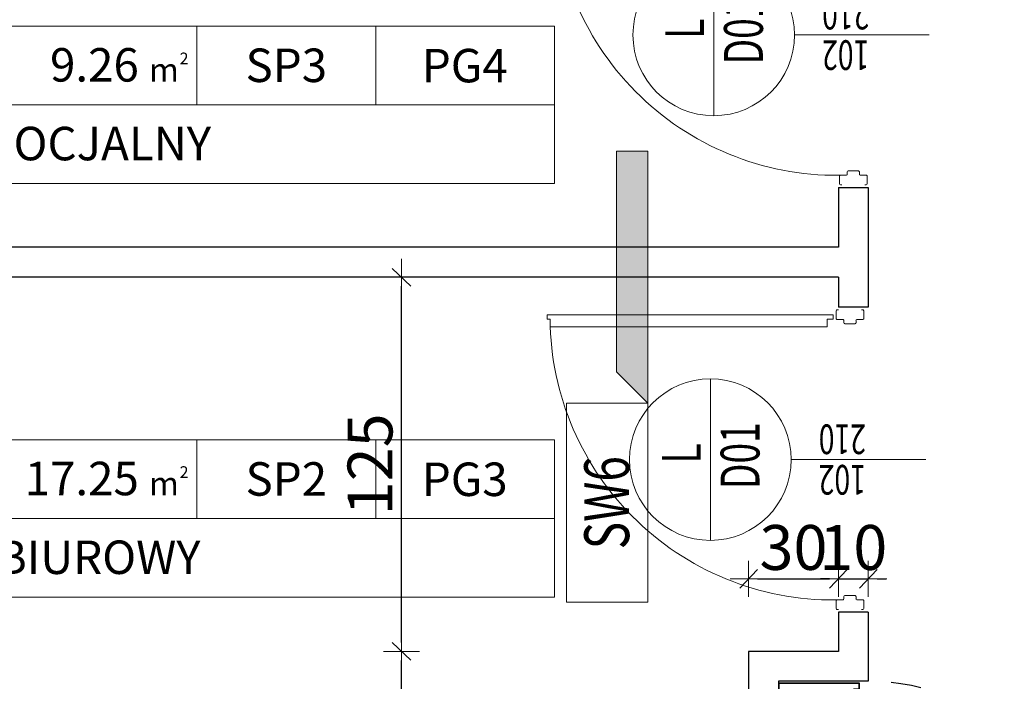
# Model space of a CAD drawing. Units: metres. Extents: x -439 to 620, y -556 to 266.
# Drawn here: x 100 to 103, y -51 to -48 of the extents above; entities that cross this region are included whole.
import ezdxf
from ezdxf.enums import TextEntityAlignment as Align

# ---------------------------------------------------------------- set-up
doc = ezdxf.new("R2010")
doc.units = ezdxf.units.M
doc.header["$MEASUREMENT"] = 0
doc.header["$PDSIZE"] = -2
doc.linetypes.add('DASHED2', pattern=[0.375, 0.25, -0.125])
doc.linetypes.add('HIDDEN2', pattern=[0.1875, 0.125, -0.0625])
doc.layers.get('0').update_dxf_attribs({"lineweight": 0})
doc.layers.get('Defpoints').update_dxf_attribs({"lineweight": 0})
for name, color, linetype, lineweight in [('A_DRZWI', 5, 'Continuous', 9), ('A_DRZWI_METKI', 5, 'Continuous', 9), ('O_METKI POM', 1, 'Continuous', 0), ('O_METKI POM_TAB', 3, 'Continuous', 0), ('O_METKI ŚCIAN', 1, 'Continuous', 9), ('w_wym_wewnetrzne główne', 134, 'Continuous', 0)]:
    doc.layers.add(name, color=color, linetype=linetype, lineweight=lineweight)
for name, color, linetype in [('A_HYDRANTY', 1, 'Continuous'), ('A_SC_GK', 4, 'Continuous'), ('A_SZYBA', 223, 'Continuous')]:
    doc.layers.add(name, color=color, linetype=linetype)
doc.styles.add('ARE', font='txt.shx', dxfattribs={"width": 0.7})
doc.styles.add('OST', font='ARIAL.TTF', dxfattribs={"width": 0.8, "oblique": 10})
doc.styles.add('ROMANS', font='romans', dxfattribs={"height": 0.2})
doc.dimstyles.new('100', dxfattribs={"dimscale": 0.015, "dimtxt": 12, "dimasz": 2, "dimexe": 0.03, "dimexo": 0.03, "dimgap": 2, "dimtad": 1, "dimlfac": 100, "dimrnd": 0.5, "dimdsep": 46, "dimtxsty": 'ARE', "dimblk1": 'B2', "dimblk2": 'B2', "dimsah": 1, "dimcen": 0.09, "dimse1": 1, "dimse2": 1, "dimadec": 0, "dimazin": 0, "dimtfac": 1, "dimtix": 1, "dimtmove": 2, "dimatfit": 3, "dimldrblk": 'B2', "dimfxl": 0, "dimtolj": 1, "dimarcsym": 0})

# ---------------------------------------------------------------- blocks, each defined once
blk = doc.blocks.new('HW25N30')
for p, q in [((0.37, 0.09), (-0.37, 0.09)), ((-0.37, 0.09), (-0.37, -0.18)), ((-0.369, 0.089), (-0.369, -0.179)), ((-0.369, 0.089), (-0.2216, 0.089)), ((0.369, 0.089), (-0.309, 0.089)), ((0.369, 0.089), (0.369, -0.179)), ((0.37, 0.09), (0.37, -0.18)), ((0.369, -0.1591), (0.369, -0.1281)), ((-0.349, -0.179), (-0.349, -0.161)), ((-0.349, -0.161), (-0.3385, -0.161)), ((-0.348, -0.18), (-0.348, -0.162)), ((-0.348, -0.18), (-0.348, -0.162)), ((-0.348, -0.162), (-0.3385, -0.162)), ((-0.345, -0.18), (-0.345, -0.162)), ((-0.3385, -0.162), (-0.3385, -0.161)), ((-0.3385, -0.162), (0.293, -0.162)), ((0.293, -0.162), (0.293, -0.18)), ((0.349, -0.161), (0.3385, -0.161)), ((0.3385, -0.162), (0.3385, -0.161)), ((0.348, -0.162), (0.3385, -0.162)), ((0.348, -0.18), (0.348, -0.162)), ((0.348, -0.18), (0.348, -0.162)), ((0.349, -0.179), (0.349, -0.161)), ((-0.37, -0.18), (-0.348, -0.18)), ((-0.369, -0.179), (-0.349, -0.179)), ((0.293, -0.18), (-0.345, -0.18)), ((0.2954, -0.1697), (0.293, -0.1758)), ((0.2968, -0.1702), (0.293, -0.18)), ((0.3257, -0.1655), (0.3014, -0.1655)), ((0.3257, -0.167), (0.3014, -0.167)), ((0.3295, -0.1687), (0.3346, -0.1753)), ((0.3307, -0.1678), (0.3358, -0.1744)), ((0.3435, -0.175), (0.3435, -0.1682)), ((0.3435, -0.1682), (0.345, -0.1682)), ((0.345, -0.175), (0.345, -0.1682)), ((0.37, -0.18), (0.348, -0.18)), ((0.369, -0.179), (0.349, -0.179))]:
    blk.add_line(p, q)
for centre, radius, start, end in [((0.3014, -0.172), 0.0065, 90, 158.9625), ((0.3014, -0.172), 0.005, 90, 158.9625), ((0.3257, -0.172), 0.0065, 41.1859, 90), ((0.3257, -0.172), 0.005, 41.1859, 90), ((0.3306, -0.1784), 0.005, 19.769, 37.3581), ((0.34, -0.175), 0.005, 199.769, 0), ((0.3306, -0.1784), 0.0065, 19.769, 37.3581), ((0.34, -0.175), 0.0035, 199.769, 0)]:
    blk.add_arc(centre, radius, start, end)
at = {"linetype": 'ByBlock', "insert": (-0.3019, 0.0394), "char_height": 0.15, "width": 0.627291, "attachment_point": 1, "style": 'OST'}
blk.add_mtext('\\pi-0.015285;{\\Q0;\\W0.7;HW25N30}', dxfattribs=at)
blk = doc.blocks.new('DHL')
at = {"linetype": 'DASHED2', "ltscale": 0.2}
blk.add_arc((-0.0029, 0.0028), 0.7529, 315.8887, 359.7861, dxfattribs=at)
at = {"layer": 'A_DRZWI', "flags": 128}
for points in [[(0.0229, -0.0194), (0.0028, 0), (0.014, 0.0115), (0.0341, -0.008), (0.0355, -0.0065), (0.0139, 0.0144), (0, 0), (0.0215, -0.0209), (0.0229, -0.0194)], [(0.5186, -0.4994), (0.5387, -0.5188), (0.5498, -0.5074), (0.5297, -0.4879), (0.5311, -0.4864), (0.5527, -0.5073), (0.5387, -0.5217), (0.5172, -0.5008), (0.5186, -0.4994)]]:
    blk.add_lwpolyline(points, dxfattribs=at)
at = {"layer": 'A_DRZWI'}
blk.add_circle((-0.01, -0.013), 0.013, dxfattribs=at)
at = {"layer": 'A_DRZWI_METKI', "color": 5}
for p, q in [((0.3169, -0.1703), (0.7057, -0.1703)), ((0.5113, -0.3647), (0.5113, -0.8791))]:
    blk.add_line(p, q, dxfattribs=at)
blk.add_circle((0.5113, -0.1703), 0.1944, dxfattribs=at)
at = {"layer": 'A_SZYBA', "flags": 128}
for points in [[(0.0176, 0.0081), (0.0064, -0.0034)], [(0.012, 0.0023), (0.5407, -0.5096)], [(0.0176, 0.0081), (0.5462, -0.5039)], [(0.0064, -0.0034), (0.5351, -0.5154)], [(0.5462, -0.5039), (0.5351, -0.5154)]]:
    blk.add_lwpolyline(points, dxfattribs=at)
at = {"layer": 'A_DRZWI_METKI', "style": 'ARE', "width": 0.7}
for s, height, p in [('L', 0.1299, (0.4985, -0.1383)), ('DH', 0.12992, (0.4268, -0.3347))]:
    blk.add_text(s, height=height, dxfattribs=at).set_placement(p)
for s, p in [('210', (0.6292, -0.7696)), ('75', (0.4937, -0.7694))]:
    blk.add_text(s, height=0.09928, rotation=90, dxfattribs=at).set_placement(p)
blk = doc.blocks.new('SZAFKA HYDRANTOWA L')
at = {"layer": 'Defpoints', "linetype": 'HIDDEN2', "flags": 128}
blk.add_lwpolyline([(0.1, 0), (0.1, 0.3), (0.85, 0.3), (0.85, 0)], dxfattribs=at)
for name, p in [('HW25N30', (0.475, 0.21)), ('DHL', (0.1, 0))]:
    blk.add_blockref(name, p)
blk = doc.blocks.new('D01L')
for p, q in [((-0.0656, 1.0017), (-0.0656, 0.0756)), ((-0.0407, 1.0017), (-0.0656, 1.0017)), ((-0.0407, 1.0117), (-0.0407, 1.0017)), ((-0.0257, 1.0117), (-0.0407, 1.0117)), ((-0.0257, 0.0557), (-0.0257, 1.0117)), ((-0.0656, 0.0756), (-0.0407, 0.0756)), ((-0.0407, 0.0756), (-0.0407, 0.0557)), ((-1.02, 0.0387), (-1.02, -0.0387)), ((-1.0108, 0.0387), (-1.0108, 0.0433)), ((-0.9813, 0.0461), (-1.008, 0.0461)), ((-0.9785, 0.023), (-0.9785, 0.0433)), ((-0.0415, 0.023), (-0.0415, 0.0433)), ((-0.0407, 0.0557), (-0.0257, 0.0557)), ((-0.0387, 0.0461), (-0.012, 0.0461)), ((-0.0092, 0.0387), (-0.0092, 0.0433)), ((0, 0.0387), (0, -0.0387)), ((0, 0.0387), (0, -0.0387)), ((-0.9675, 0.0203), (-0.9758, 0.0203)), ((-0.9647, 0.0175), (-0.9647, -0.0175)), ((-0.0553, 0.0175), (-0.0553, -0.0175)), ((-0.0525, 0.0203), (-0.0442, 0.0203)), ((-0.9785, -0.023), (-0.9785, -0.0433)), ((-0.9675, -0.0203), (-0.9758, -0.0203)), ((-0.0525, -0.0203), (-0.0442, -0.0203)), ((-0.0415, -0.023), (-0.0415, -0.0433)), ((-1.0108, -0.0387), (-1.0108, -0.0433)), ((-0.9813, -0.0461), (-1.008, -0.0461)), ((-0.0387, -0.0461), (-0.012, -0.0461)), ((-0.0092, -0.0387), (-0.0092, -0.0433))]:
    blk.add_line(p, q)
for centre, radius, start, end in [((-0.0321, 0.0552), 0.9471, 90.5182, 181.9416), ((-1.008, 0.0433), 0.00276, 90, 180), ((-0.9813, 0.0433), 0.00276, 0, 90), ((-0.0387, 0.0433), 0.00276, 90, 180), ((-0.012, 0.0433), 0.00276, 0, 90), ((-0.9758, 0.023), 0.00276, 180, 270), ((-0.9675, 0.0175), 0.00276, 0, 90), ((-0.0525, 0.0175), 0.00276, 90, 180), ((-0.0442, 0.023), 0.00276, 270, 0), ((-0.9758, -0.023), 0.00276, 90, 180), ((-0.9675, -0.0175), 0.00276, 270, 0), ((-0.0525, -0.0175), 0.00276, 180, 270), ((-0.0442, -0.023), 0.00276, 0, 90), ((-1.008, -0.0433), 0.00276, 180, 270), ((-0.9813, -0.0433), 0.00276, 270, 0), ((-0.0387, -0.0433), 0.00276, 180, 270), ((-0.012, -0.0433), 0.00276, 270, 0)]:
    blk.add_arc(centre, radius, start, end)
at = {"layer": 'A_DRZWI_METKI'}
for p, q in [((-0.78, 0.4665), (-0.24, 0.4665)), ((-0.51, 0.1965), (-0.51, -0.2535))]:
    blk.add_line(p, q, dxfattribs=at)
blk.add_circle((-0.51, 0.4665), 0.27, dxfattribs=at)
at = {"layer": 'A_DRZWI_METKI', "style": 'ARE', "width": 0.7}
for s, height, p in [('L', 0.1299, (-0.5228, 0.4986)), ('D01', 0.12992, (-0.6083, 0.3022))]:
    blk.add_text(s, height=height, dxfattribs=at).set_placement(p)
for s, p in [('102', (-0.5276, -0.0535)), ('210', (-0.3921, -0.0537))]:
    blk.add_text(s, height=0.09928, rotation=90, dxfattribs=at).set_placement(p)
blk = doc.blocks.new('TYPSCIANYII')
blk.add_hatch(color=256).paths.add_polyline_path([(-0.421, 0), (-0.3162, 0.1048), (0.421, 0.1048), (0.421, 0)])
for points in [[(-0.421, 0), (-1.0867, 0), (-1.0867, 0.2719), (-0.421, 0.2719)], [(-0.421, 0), (-0.3162, 0.1048), (0.421, 0.1048), (0.421, 0)]]:
    blk.add_lwpolyline(points, close=True)
at = {"style": 'ROMANS', "width": 0.75}
blk.add_attdef('SCIANA', text='', height=0.15, dxfattribs=at).set_placement((-0.7539, 0.0622), align=Align.CENTER)
blk = doc.blocks.new('SW6')
at = {"layer": 'O_METKI ŚCIAN'}
blk.add_blockref('TYPSCIANYII', (0, 0), dxfattribs=at).add_auto_attribs({'SCIANA': 'SW6'})
blk = doc.blocks.new('B2')
for p, q in [((0, 2.01), (0, -2.01)), ((-2.06, 0), (2.06, 0)), ((-0.98, -1.03), (0.98, 1.03))]:
    blk.add_line(p, q)
blk = doc.blocks.new('*D2396')
at = {"layer": 'Defpoints', "color": 0}
for p in [(101.0902, -50.426), (102.2503, -50.426), (101.16, -51.276)]:
    blk.add_point(p, dxfattribs=at)
at = {"layer": 'w_wym_wewnetrzne główne', "color": 0, "lineweight": -2}
blk.add_line((101.0902, -51.246), (101.0902, -50.456), dxfattribs=at)
at = {"layer": 'w_wym_wewnetrzne główne', "color": 0, "lineweight": -2, "xscale": 0.03, "yscale": 0.03, "zscale": 0.03}
for p, rotation in [((101.0902, -50.426), 90), ((101.0902, -51.276), 270)]:
    blk.add_blockref('B2', p, dxfattribs=dict(at, rotation=rotation))
at = {"layer": 'w_wym_wewnetrzne główne', "color": 1, "insert": (100.9852, -50.851), "char_height": 0.15, "attachment_point": 5, "rotation": 90, "style": 'ARE'}
blk.add_mtext('\\A1;85', dxfattribs=at)
blk = doc.blocks.new('*D2397')
at = {"layer": 'Defpoints', "color": 0}
for p in [(101.0902, -49.1748), (102.5503, -49.1748), (102.2503, -50.426)]:
    blk.add_point(p, dxfattribs=at)
at = {"layer": 'w_wym_wewnetrzne główne', "color": 0, "lineweight": -2}
blk.add_line((101.0902, -50.396), (101.0902, -49.2048), dxfattribs=at)
at = {"layer": 'w_wym_wewnetrzne główne', "color": 0, "lineweight": -2, "xscale": 0.03, "yscale": 0.03, "zscale": 0.03}
for p, rotation in [((101.0902, -49.1748), 90), ((101.0902, -50.426), 270)]:
    blk.add_blockref('B2', p, dxfattribs=dict(at, rotation=rotation))
at = {"layer": 'w_wym_wewnetrzne główne', "color": 1, "insert": (100.9852, -49.8004), "char_height": 0.15, "attachment_point": 5, "rotation": 90, "style": 'ARE'}
blk.add_mtext('\\A1;125', dxfattribs=at)
blk = doc.blocks.new('pov')
at = {"layer": 'O_METKI POM'}
for p, q in [((0.4267, 0.1877), (0.4267, 0)), ((0.8534, 0), (0.8534, 0.1877)), ((-1.2801, 0), (1.2801, 0))]:
    blk.add_line(p, q, dxfattribs=at)
blk.add_lwpolyline([(-1.2801, 0.1877), (1.2801, 0.1877), (1.2801, -0.1877), (-1.2801, -0.1877)], close=True, dxfattribs=at)
at = {"layer": 'O_METKI POM', "style": 'ROMANS'}
blk.add_attdef('00.XX.00', text='', height=0.08, dxfattribs=at).set_placement((-0.8534, 0.0564), align=Align.CENTER)
at = {"layer": 'O_METKI POM_TAB', "style": 'ROMANS'}
for s, height, p in [('2', 0.028, (0.3854, 0.0969)), ('m', 0.056, (0.3127, 0.0554))]:
    blk.add_text(s, height=height, dxfattribs=at).set_placement(p)
blk.add_attdef('00000.00', text='', height=0.08, dxfattribs=at).set_placement((0.2881, 0.0557), align=Align.RIGHT)
for tag, p in [('SP4', (0.6401, 0.0546)), ('P8', (1.066, 0.0538)), ('RODZAJ', (0, -0.1324))]:
    blk.add_attdef(tag, text='', height=0.08, dxfattribs=at).set_placement(p, align=Align.CENTER)
at = {"layer": 'O_METKI POM_TAB', "style": 'ROMANS', "width": 0.7}
blk.add_attdef('.', (0.1175, 0.0556), '', height=0.0653, dxfattribs=at)
blk = doc.blocks.new('METKI POMIESZCZEŃ')
at = {"layer": 'O_METKI POM'}
ref = blk.add_blockref('pov', (99.8094, -48.5985), dxfattribs=dict(at, xscale=1.399999999999977, yscale=1.4, zscale=1.4))
ref.add_attrib('00000.00', '9.26', dxfattribs={"layer": 'O_METKI POM_TAB', "height": 0.112, "style": 'ROMANS'}).set_placement((100.2127, -48.5206), align=Align.RIGHT)
ref.add_attrib('RODZAJ', 'POKÓJ SOCJALNY', dxfattribs={"layer": 'O_METKI POM_TAB', "height": 0.112, "style": 'ROMANS'}).set_placement((99.8094, -48.7838), align=Align.CENTER)
ref.add_attrib('SP4', 'SP3', dxfattribs={"layer": 'O_METKI POM_TAB', "height": 0.112, "style": 'ROMANS'}).set_placement((100.7055, -48.5221), align=Align.CENTER)
ref.add_attrib('P8', 'PG4', dxfattribs={"layer": 'O_METKI POM_TAB', "height": 0.112, "style": 'ROMANS'}).set_placement((101.3019, -48.5232), align=Align.CENTER)
ref = blk.add_blockref('pov', (99.8094, -49.9817), dxfattribs=dict(at, xscale=1.399999999999977, yscale=1.4, zscale=1.4))
ref.add_attrib('00000.00', '17.25', dxfattribs={"layer": 'O_METKI POM_TAB', "height": 0.112, "style": 'ROMANS'}).set_placement((100.2127, -49.9038), align=Align.RIGHT)
ref.add_attrib('RODZAJ', 'POKÓJ BIUROWY', dxfattribs={"layer": 'O_METKI POM_TAB', "height": 0.112, "style": 'ROMANS'}).set_placement((99.8094, -50.1671), align=Align.CENTER)
ref.add_attrib('SP4', 'SP2', dxfattribs={"layer": 'O_METKI POM_TAB', "height": 0.112, "style": 'ROMANS'}).set_placement((100.7055, -49.9053), align=Align.CENTER)
ref.add_attrib('P8', 'PG3', dxfattribs={"layer": 'O_METKI POM_TAB', "height": 0.112, "style": 'ROMANS'}).set_placement((101.3019, -49.9064), align=Align.CENTER)
blk = doc.blocks.new('*D3235')
at = {"layer": 'Defpoints', "color": 0}
for p in [(102.5503, -50.1834), (102.2503, -50.426), (102.5503, -50.426)]:
    blk.add_point(p, dxfattribs=at)
at = {"layer": 'w_wym_wewnetrzne główne', "color": 0, "lineweight": -2}
blk.add_line((102.2803, -50.1834), (102.5203, -50.1834), dxfattribs=at)
at = {"layer": 'w_wym_wewnetrzne główne', "color": 0, "lineweight": -2, "xscale": 0.03, "yscale": 0.03, "zscale": 0.03, "rotation": 180}
blk.add_blockref('B2', (102.2503, -50.1834), dxfattribs=at)
at = {"layer": 'w_wym_wewnetrzne główne', "color": 0, "lineweight": -2, "xscale": 0.03, "yscale": 0.03, "zscale": 0.03}
blk.add_blockref('B2', (102.5503, -50.1834), dxfattribs=at)
at = {"layer": 'w_wym_wewnetrzne główne', "color": 1, "insert": (102.4003, -50.0784), "char_height": 0.15, "attachment_point": 5, "style": 'ARE'}
blk.add_mtext('\\A1;30', dxfattribs=at)
blk = doc.blocks.new('*D3236')
at = {"layer": 'Defpoints', "color": 0}
for p in [(102.6503, -50.1834), (102.6503, -50.2948), (102.5503, -50.426)]:
    blk.add_point(p, dxfattribs=at)
at = {"layer": 'w_wym_wewnetrzne główne', "color": 0, "lineweight": -2}
for p, q in [((102.5203, -50.1834), (102.4903, -50.1834)), ((102.5503, -50.1834), (102.6503, -50.1834)), ((102.6803, -50.1834), (102.7103, -50.1834))]:
    blk.add_line(p, q, dxfattribs=at)
at = {"layer": 'w_wym_wewnetrzne główne', "color": 0, "lineweight": -2, "xscale": 0.03, "yscale": 0.03, "zscale": 0.03}
blk.add_blockref('B2', (102.5503, -50.1834), dxfattribs=at)
at = {"layer": 'w_wym_wewnetrzne główne', "color": 0, "lineweight": -2, "xscale": 0.03, "yscale": 0.03, "zscale": 0.03, "rotation": 180}
blk.add_blockref('B2', (102.6503, -50.1834), dxfattribs=at)
at = {"layer": 'w_wym_wewnetrzne główne', "color": 1, "insert": (102.6003, -50.0784), "char_height": 0.15, "attachment_point": 5, "style": 'ARE'}
blk.add_mtext('\\A1;10', dxfattribs=at)

msp = doc.modelspace()

# ---------------------------------------------------------------- linework, layer by layer
at = {"layer": 'A_SC_GK', "flags": 128}
for points in [[(102.550334, -48.874792), (102.650334, -48.874792)], [(102.550334, -48.874792), (102.550334, -49.074792)], [(102.650334, -48.874792), (102.650334, -49.274792)], [(102.550334, -49.174792), (102.550334, -49.274792)], [(102.550334, -50.294792), (102.550334, -50.425964)], [(102.650334, -50.294792), (102.650334, -50.525964)], [(102.550334, -50.425964), (102.250344, -50.425964), (102.250344, -51.275964)], [(102.650334, -50.525964), (102.350344, -50.525964), (102.350344, -51.275964)]]:
    msp.add_lwpolyline(points, dxfattribs=at)
at = {"layer": 'A_SC_GK'}
for points in [[(102.550334, -49.074792), (97.599958, -49.074792)], [(102.550334, -49.174792), (97.599958, -49.174792)], [(102.650334, -49.274792), (102.550334, -49.274792)], [(102.650334, -50.294792), (102.550334, -50.294792)]]:
    msp.add_lwpolyline(points, dxfattribs=at)

# ---------------------------------------------------------------- block references
at = {"layer": 'A_DRZWI', "extrusion": (0, 0, -1), "xscale": -1, "zscale": -1, "rotation": 270}
for p in [(-102.600334, -47.854792), (-102.589039, -49.274792)]:
    msp.add_blockref('D01L', p, dxfattribs=at)
at = {"layer": 'A_HYDRANTY', "rotation": 90}
msp.add_blockref('SZAFKA HYDRANTOWA L', (102.650344, -51.375964), dxfattribs=at)
at = {"layer": 'O_METKI POM'}
msp.add_blockref('METKI POMIESZCZEŃ', (0, -0.000006, 0), dxfattribs=at)
at = {"layer": 'O_METKI ŚCIAN', "rotation": 90}
msp.add_blockref('SW6', (101.913396, -49.174794), dxfattribs=at)

# ---------------------------------------------------------------- dimensions: what is measured, and where the dimension line sits
at = {"layer": 'w_wym_wewnetrzne główne'}
for base, p1, p2, picture, middle in [((101.090241, -49.174792), (102.250344, -50.425964), (102.550334, -49.174792), '*D2397', (100.985241, -49.800378)), ((101.090241, -50.425964), (101.159963, -51.275964), (102.250344, -50.425964), '*D2396', (100.985241, -50.850964))]:
    dim = msp.add_linear_dim(base=base, p1=p1, p2=p2, angle=90, dimstyle='100', override={"dimtxt": 10, "dimdle": 0.03, "dimclrt": 1}, dxfattribs=at)
    dim.commit()
    dim.dimension.update_dxf_attribs({"geometry": picture, "text_midpoint": middle})
for base, p1, p2, picture, middle in [((102.550334, -50.18336), (102.250344, -50.425964), (102.550334, -50.425964), '*D3235', (102.400339, -50.07836)), ((102.650334, -50.18336), (102.550334, -50.425964), (102.650334, -50.294792), '*D3236', (102.600334, -50.07836))]:
    dim = msp.add_linear_dim(base=base, p1=p1, p2=p2, dimstyle='100', override={"dimtxt": 10, "dimdle": 0.03, "dimclrt": 1}, dxfattribs=at)
    dim.commit()
    dim.dimension.update_dxf_attribs({"geometry": picture, "text_midpoint": middle})

doc.saveas('drawing.dxf')
